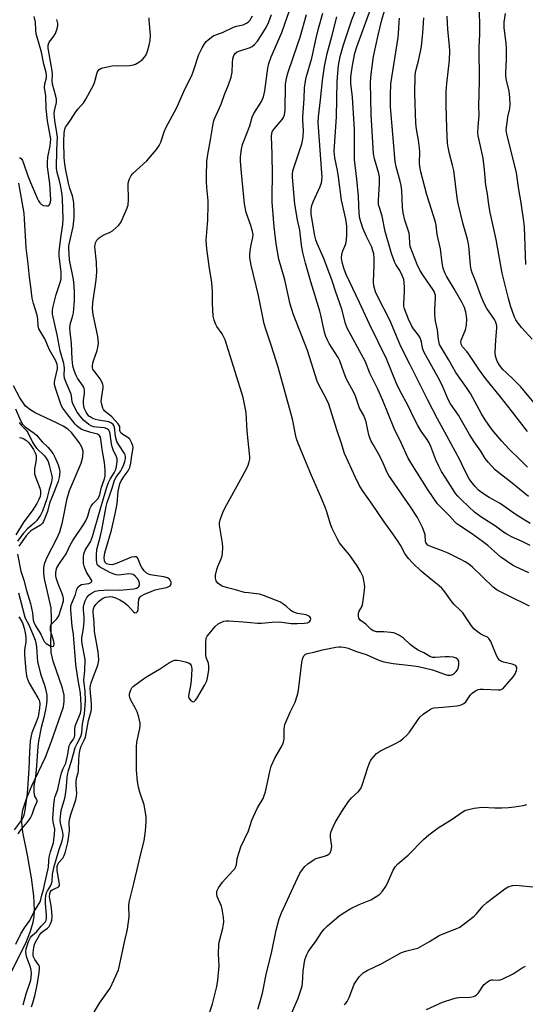
# Model space of a CAD drawing. Units: inches. Extents: x 1243766 to 1249766, y 533454 to 537455.
# Drawn here: x 1244116 to 1244303, y 535727 to 536093 of the extents above; entities that cross this region are included whole.
import ezdxf

# ---------------------------------------------------------------- set-up
doc = ezdxf.new("R2010")
doc.units = ezdxf.units.IN
doc.header["$MEASUREMENT"] = 0
doc.layers.add('HYDRO-Single Line Stream', color=4, linetype='Continuous')
doc.layers.add('Undefined', color=1, linetype='Continuous')

msp = doc.modelspace()

# ---------------------------------------------------------------- linework, layer by layer
at = {"layer": 'HYDRO-Single Line Stream'}
msp.add_lwpolyline([(1244111.42, 535737.37), (1244117.75, 535750.17), (1244119.55, 535754.61), (1244120.53, 535757.97), (1244120.83, 535759.99), (1244120.95, 535762.26), (1244120.73, 535767.66), (1244119.92, 535774.34), (1244118.46, 535782.73), (1244116.71, 535791.35), (1244116.22, 535796.1), (1244116.7, 535799.54), (1244118.15, 535804.06), (1244120.03, 535808.44), (1244125.13, 535819.11), (1244127.22, 535824.63), (1244131.76, 535837.75), (1244132.04, 535839.89), (1244131.95, 535842.04), (1244131.38, 535844.75), (1244127.96, 535854.65), (1244127.16, 535857.92), (1244126.99, 535861.18), (1244127.35, 535870.59), (1244127.21, 535874.52), (1244124.73, 535885.23), (1244124.43, 535887.35), (1244124.41, 535889.18), (1244124.76, 535890.82), (1244125.57, 535892.97), (1244129.38, 535900.45), (1244130.36, 535902.67), (1244131.34, 535906.24), (1244133.16, 535915), (1244134.03, 535918.03), (1244138.33, 535928.06), (1244138.97, 535930.49), (1244139.01, 535932.53), (1244138.49, 535934.02), (1244137.52, 535935.73), (1244134.7, 535939.43), (1244133.31, 535940.66), (1244131.59, 535941.79), (1244128.93, 535943.18), (1244121.24, 535946.77), (1244119.23, 535947.97), (1244117.69, 535949.25), (1244115.57, 535952.29), (1244113.23, 535956.81)], dxfattribs=at)
at = {"layer": 'Undefined'}
for points, elevation in [([(1244304.7, 535897.53), (1244301.71, 535899.05), (1244297.75, 535900.83), (1244296, 535901.75), (1244294.83, 535902.52), (1244291.9, 535904.73), (1244286.37, 535908.16), (1244284, 535909.98), (1244281.9, 535911.87), (1244279.14, 535914.58), (1244277.9, 535915.87), (1244277.07, 535916.88), (1244275.98, 535918.46), (1244273.41, 535922.55), (1244271.89, 535925.05), (1244270.81, 535927.01), (1244269.71, 535929.37), (1244267.82, 535934.33), (1244267.23, 535935.65), (1244266.53, 535936.86), (1244264.32, 535940), (1244263.02, 535942.12), (1244261.32, 535945.45), (1244259.65, 535949.1), (1244256.31, 535955.31), (1244255.19, 535957.58), (1244251.41, 535966.74), (1244245.13, 535979.58), (1244241.48, 535987.72), (1244236.53, 535998.07), (1244235.62, 536000.41), (1244235.02, 536002.68), (1244234.8, 536004.13), (1244234.87, 536005.55), (1244235.27, 536006.83), (1244236.32, 536009.41), (1244236.63, 536010.83), (1244236.74, 536012.92), (1244236.72, 536015.91), (1244236.34, 536018.55), (1244234.8, 536025.66), (1244233.65, 536034.25), (1244233.26, 536036.56), (1244232.29, 536041.28), (1244232.11, 536043.77), (1244232.25, 536047.33), (1244232.89, 536056.55), (1244233.13, 536069.73), (1244233.65, 536075.5), (1244234.29, 536078.86), (1244235.5, 536083.13), (1244238.57, 536092.49), (1244242.01, 536101.23)], 372), ([(1244183.65, 535717.81), (1244187.01, 535727.61), (1244188.56, 535734.1), (1244188.93, 535736.43), (1244189.43, 535741.77), (1244189.17, 535746.14), (1244189.26, 535749.66), (1244189.41, 535750.5), (1244190.79, 535755.75), (1244191.07, 535757.15), (1244191.14, 535758.01), (1244190.99, 535759.79), (1244190.56, 535762.75), (1244190.24, 535763.86), (1244188.7, 535767.43), (1244188.51, 535768.36), (1244188.61, 535769.43), (1244188.77, 535769.98), (1244189.15, 535770.72), (1244190.63, 535772.82), (1244191.6, 535773.9), (1244194.68, 535777.04), (1244195.22, 535777.71), (1244195.49, 535778.18), (1244195.82, 535779.17), (1244196.11, 535781.44), (1244196.31, 535782.29), (1244197.51, 535785.92), (1244200.29, 535791.78), (1244201.57, 535795.77), (1244202.11, 535797.15), (1244203.69, 535800.31), (1244205.68, 535803.84), (1244206.17, 535804.87), (1244206.56, 535806.27), (1244208.22, 535813.8), (1244208.76, 535815.82), (1244210.1, 535818.76), (1244212.76, 535823.42), (1244213.31, 535824.7), (1244213.5, 535825.93), (1244213.5, 535829.51), (1244213.63, 535830.49), (1244213.83, 535831.25), (1244215.73, 535835.81), (1244217.54, 535839.48), (1244218.34, 535841.86), (1244218.67, 535843.22), (1244218.94, 535844.98), (1244220.07, 535854.25), (1244220.49, 535855.89), (1244220.93, 535856.86), (1244221.45, 535857.32), (1244222.12, 535857.59), (1244224.47, 535858.04), (1244227.78, 535858.9), (1244232.68, 535859.88), (1244233.84, 535860.01), (1244234.66, 535859.98), (1244236.3, 535859.75), (1244237.3, 535859.49), (1244239.94, 535858.41), (1244243.92, 535857.12), (1244248.61, 535855.12), (1244250.43, 535854.5), (1244253.9, 535853.82), (1244260.64, 535853.13), (1244263.25, 535852.75), (1244268.49, 535851.45), (1244272.91, 535849.85), (1244274.03, 535849.52), (1244274.59, 535849.45), (1244275.15, 535849.47), (1244275.91, 535849.76), (1244276.6, 535850.26), (1244277.24, 535850.84), (1244277.78, 535851.49), (1244278.03, 535851.97), (1244278.27, 535853.33), (1244278.22, 535854.67), (1244277.91, 535855.33), (1244277.27, 535855.8), (1244276.19, 535856.16), (1244274.72, 535856.34), (1244273.24, 535856.34), (1244269.49, 535856.04), (1244268.67, 535856.09), (1244267.75, 535856.36), (1244265.29, 535857.75), (1244263.2, 535858.81), (1244262.23, 535859.4), (1244260.21, 535860.9), (1244257.8, 535863.19), (1244256.32, 535864.17), (1244255.03, 535864.88), (1244254.21, 535865.18), (1244253.08, 535865.38), (1244250.46, 535865.62), (1244247.72, 535865.62), (1244246.96, 535865.77), (1244246.48, 535865.97), (1244245.6, 535866.61), (1244243.74, 535868.42), (1244241.66, 535869.95), (1244241.2, 535870.6), (1244241.01, 535871.41), (1244241.03, 535872.53), (1244241.3, 535873.28), (1244242.25, 535874.88), (1244242.53, 535875.66), (1244242.79, 535877.08), (1244243.27, 535881.13), (1244243.36, 535882.29), (1244243.31, 535883.16), (1244243.09, 535884.6), (1244242.75, 535886.02), (1244241.87, 535888), (1244240.6, 535890.03), (1244237.7, 535894.07), (1244234.93, 535897.42), (1244234.08, 535898.57), (1244233.35, 535899.87), (1244231.32, 535903.88), (1244230.64, 535905.52), (1244229.36, 535910.04), (1244228.76, 535911.76), (1244227.15, 535915.56), (1244223.61, 535923.5), (1244221.83, 535928), (1244218.6, 535935.73), (1244218.12, 535937.1), (1244217.7, 535938.69), (1244216.71, 535943.89), (1244216.15, 535946.21), (1244211.36, 535963.69), (1244208.85, 535971.53), (1244206.67, 535977.78), (1244206.05, 535979.8), (1244203.95, 535990.27), (1244201.33, 536001.47), (1244200.81, 536004.27), (1244200.74, 536005.4), (1244200.88, 536006.83), (1244201.26, 536009.1), (1244201.97, 536011.77), (1244201.98, 536012.82), (1244201.75, 536014.02), (1244201.13, 536016.24), (1244199.44, 536021.09), (1244198.79, 536024.27), (1244197.53, 536037.01), (1244197.36, 536040.23), (1244197.38, 536041.69), (1244197.73, 536044.52), (1244198.08, 536046.18), (1244200.76, 536053.13), (1244201.62, 536056.4), (1244202.3, 536057.7), (1244205.09, 536062.2), (1244205.92, 536063.97), (1244206.38, 536066.11), (1244207.47, 536074.54), (1244207.9, 536076.24), (1244208.72, 536078.75), (1244212.69, 536087.71), (1244216.44, 536098.79)], 364), ([(1244304.73, 535905.78), (1244299.55, 535908.96), (1244293.62, 535913.09), (1244289.55, 535915.38), (1244286.7, 535917.22), (1244285.58, 535918.15), (1244284.33, 535919.43), (1244283.24, 535920.75), (1244282.09, 535922.33), (1244281.05, 535924.17), (1244279.54, 535927.48), (1244278.62, 535929.29), (1244273.82, 535938.25), (1244270.32, 535944.54), (1244266.73, 535951.41), (1244260.13, 535964.79), (1244256.82, 535971.3), (1244254.86, 535975.75), (1244252.66, 535981.11), (1244248.34, 535989.49), (1244247.38, 535991.63), (1244246.81, 535993.87), (1244246.62, 535995.31), (1244246.88, 536001.54), (1244246.86, 536004.24), (1244246.72, 536005.72), (1244246.44, 536006.86), (1244245.96, 536008.24), (1244243.98, 536012.08), (1244242.65, 536015.26), (1244241.56, 536018.77), (1244241.27, 536020.7), (1244241.11, 536026.98), (1244240.47, 536033.38), (1244239.61, 536040.62), (1244239.56, 536042.39), (1244239.64, 536048.68), (1244239.56, 536051.78), (1244238.79, 536063.82), (1244238.23, 536068.8), (1244238.28, 536071.31), (1244238.44, 536073), (1244238.84, 536075.52), (1244239.74, 536080.12), (1244240.46, 536082.48), (1244246.15, 536098.06)], 374), ([(1244304.07, 535915.78), (1244297.46, 535921.21), (1244293.09, 535924.53), (1244291.76, 535925.68), (1244289.09, 535928.52), (1244288.04, 535929.83), (1244286.38, 535932.53), (1244283.97, 535936.05), (1244282.23, 535938.75), (1244279.29, 535943.95), (1244278.11, 535945.9), (1244275.13, 535950.15), (1244274.33, 535951.66), (1244272.42, 535956.16), (1244271.19, 535958.72), (1244265.33, 535969.38), (1244264.81, 535970.73), (1244264.38, 535973.12), (1244263.91, 535974.52), (1244263.35, 535975.52), (1244261.47, 535977.94), (1244260.72, 535979.14), (1244259.57, 535981.52), (1244258.06, 535985.28), (1244257.85, 535986.3), (1244257.82, 535987.17), (1244258.12, 535991.88), (1244258.13, 535993.36), (1244258.04, 535995.14), (1244257.85, 535996.19), (1244257.3, 535997.73), (1244256.43, 535999.56), (1244254.92, 536001.76), (1244254.49, 536002.54), (1244253.25, 536005.8), (1244251.01, 536013.93), (1244249.79, 536019.7), (1244248.8, 536022.83), (1244248.53, 536023.92), (1244248.44, 536025.52), (1244248.81, 536031.76), (1244248.83, 536034.1), (1244248.61, 536035.5), (1244247.06, 536040.88), (1244246.69, 536042.88), (1244245.81, 536057.34), (1244245.47, 536069.35), (1244245.75, 536072.31), (1244246.67, 536078.87), (1244248.33, 536086.8), (1244249.77, 536092.43), (1244251.07, 536097.02)], 376), ([(1244115.47, 536041.44), (1244116.04, 536041), (1244116.5, 536040.29), (1244117.07, 536038.9), (1244118.57, 536034.59), (1244119.53, 536032.1), (1244122.11, 536026.09), (1244122.52, 536025.3), (1244123.02, 536024.61), (1244123.61, 536024.03), (1244124.34, 536023.66), (1244125.42, 536023.46), (1244126.15, 536023.53), (1244126.49, 536023.76), (1244126.72, 536024.13), (1244126.93, 536024.82), (1244127, 536025.75), (1244126.64, 536031.77), (1244125.87, 536037.92), (1244125.76, 536039.52), (1244125.91, 536041.5), (1244126.82, 536045.77), (1244126.99, 536048.16), (1244126.82, 536049.54), (1244125.83, 536055.07), (1244125.32, 536059.62), (1244125.14, 536064.33), (1244124.72, 536067.36), (1244124.84, 536068.71), (1244125.39, 536071), (1244125.46, 536071.83), (1244125.28, 536072.95), (1244124.49, 536076.06), (1244123.63, 536080.45), (1244121.64, 536087.31), (1244121.46, 536088.6), (1244121.34, 536091.57), (1244120.82, 536093.71)], 354), ([(1244116.78, 535727.24), (1244117.9, 535731.33), (1244119.45, 535735.66), (1244119.67, 535736.45), (1244119.82, 535737.59), (1244119.86, 535738.89), (1244119.77, 535740.12), (1244119.51, 535741.26), (1244118.18, 535744.83), (1244117.85, 535745.95), (1244117.77, 535747.01), (1244117.91, 535748.06), (1244118.78, 535750.75), (1244119.47, 535752.24), (1244120.03, 535752.88), (1244121.86, 535754.42), (1244123.5, 535756.46), (1244125, 535757.9), (1244125.38, 535758.67), (1244125.46, 535759.27), (1244125.44, 535760.38), (1244125.04, 535764.97), (1244125.07, 535766.69), (1244125.2, 535767.76), (1244125.45, 535768.76), (1244125.78, 535769.53), (1244127.02, 535771.49), (1244127.35, 535772.23), (1244127.5, 535773.07), (1244127.73, 535775.72), (1244128.31, 535778.63), (1244129.97, 535784.56), (1244131.23, 535788.14), (1244131.52, 535789.25), (1244131.58, 535790.05), (1244131.53, 535791.13), (1244130.69, 535794.75), (1244130.57, 535795.89), (1244130.61, 535797.07), (1244130.93, 535799.39), (1244132.18, 535803.9), (1244132.47, 535805.26), (1244132.85, 535808.11), (1244133.12, 535811.71), (1244133.31, 535813.17), (1244133.54, 535814.12), (1244134.55, 535817.24), (1244135.4, 535820.38), (1244136.1, 535822.65), (1244136.75, 535824.14), (1244138.22, 535826.8), (1244138.56, 535828.09), (1244138.75, 535831.36), (1244139.48, 535835.14), (1244139.89, 535840.04), (1244139.82, 535843.54), (1244139.38, 535846.58), (1244139.29, 535847.71), (1244139.67, 535851.17), (1244139.77, 535855.27), (1244139.56, 535856.73), (1244138.64, 535861.12), (1244138.51, 535862.46), (1244138.58, 535863.34), (1244139.15, 535866.84), (1244139.36, 535869.36), (1244139.38, 535871.04), (1244139.16, 535873.75), (1244139.16, 535874.84), (1244139.38, 535875.96), (1244139.73, 535877.05), (1244140.36, 535878.29), (1244141.22, 535879.32), (1244142.31, 535880.09), (1244143.54, 535880.62), (1244144.85, 535880.89), (1244146.69, 535881.07), (1244148.27, 535881.11), (1244152.58, 535881), (1244155.23, 535881.32), (1244157.8, 535881.52), (1244158.77, 535881.78), (1244159.39, 535882.11), (1244159.71, 535882.44), (1244159.96, 535883.03), (1244159.91, 535883.74), (1244159.36, 535884.95), (1244158.45, 535886.1), (1244157.57, 535886.77), (1244156.79, 535887), (1244155.95, 535887.03), (1244152.13, 535886.64), (1244151.3, 535886.75), (1244150.2, 535887.03), (1244148.95, 535887.55), (1244145.13, 535889.64), (1244144.4, 535890.3), (1244144.22, 535890.62), (1244144.06, 535891.14), (1244143.96, 535892.29), (1244143.96, 535894.06), (1244144.12, 535896.08), (1244145.33, 535900.72), (1244145.95, 535903.42), (1244147.61, 535911.99), (1244147.98, 535913.57), (1244149.74, 535918.87), (1244150.6, 535921.79), (1244151.25, 535922.95), (1244152.99, 535925.28), (1244153.54, 535926.3), (1244154.13, 535927.64), (1244154.5, 535928.71), (1244154.7, 535929.72), (1244154.72, 535930.4), (1244154.58, 535931.15), (1244154.35, 535931.67), (1244152.19, 535934.88), (1244151.55, 535936.16), (1244151.05, 535938.04), (1244150.59, 535941.4), (1244150.39, 535942.01), (1244150.11, 535942.43), (1244149.54, 535942.94), (1244148.51, 535943.38), (1244144.68, 535944.03), (1244143.62, 535944.33), (1244142.33, 535944.82), (1244141.61, 535945.23), (1244141.17, 535945.58), (1244140.62, 535946.23), (1244140.16, 535946.96), (1244139.44, 535948.54), (1244139.13, 535950.2), (1244139.19, 535951.35), (1244139.58, 535953.98), (1244139.58, 535955), (1244139.44, 535955.74), (1244138.99, 535956.65), (1244136.99, 535959.64), (1244136.29, 535960.88), (1244135.64, 535962.48), (1244135.25, 535964.18), (1244134.9, 535966.68), (1244134.72, 535972.43), (1244134.2, 535976.85), (1244134.14, 535978.32), (1244134.34, 535980.05), (1244135.12, 535982.41), (1244135.4, 535983.84), (1244135.83, 535988.27), (1244135.87, 535991.45), (1244135.69, 535993.82), (1244135.39, 535996.16), (1244134, 536003.43), (1244133.7, 536007.65), (1244133.75, 536008.67), (1244133.92, 536009.73), (1244135.31, 536015.67), (1244135.73, 536019.03), (1244135.75, 536021.03), (1244135.59, 536024.48), (1244135.37, 536026.14), (1244135.09, 536027.2), (1244134.1, 536029.98), (1244133.56, 536031.92), (1244132.46, 536037.38), (1244132.21, 536039.02), (1244132.03, 536041.25), (1244131.83, 536047.34), (1244132.04, 536050.59), (1244132.24, 536051.94), (1244132.53, 536052.69), (1244132.8, 536053.17), (1244134.31, 536055.22), (1244136.27, 536058.32), (1244137.15, 536059.45), (1244139.23, 536061.82), (1244140.05, 536063.02), (1244142.95, 536068.54), (1244143.33, 536069.62), (1244144.25, 536072.9), (1244144.6, 536073.61), (1244144.92, 536074), (1244145.56, 536074.42), (1244146.36, 536074.69), (1244149.79, 536075.38), (1244151.25, 536075.47), (1244154.77, 536075.37), (1244156.24, 536075.5), (1244157.68, 536075.75), (1244158.48, 536076.03), (1244159.67, 536076.75), (1244161, 536077.78), (1244161.76, 536078.59), (1244162.35, 536079.54), (1244162.89, 536080.86), (1244163.52, 536083.06), (1244163.82, 536084.77), (1244163.94, 536086.8), (1244163.49, 536092.38), (1244163.47, 536093.26)], 358), ([(1244119.87, 535726.49), (1244120.43, 535728.01), (1244121.23, 535731.13), (1244122.15, 535735.36), (1244122.74, 535739.27), (1244122.87, 535740.66), (1244122.79, 535741.45), (1244122.59, 535741.97), (1244121.1, 535744.13), (1244120.62, 535745.09), (1244120.51, 535745.68), (1244120.49, 535746.55), (1244120.7, 535748.58), (1244120.99, 535749.68), (1244121.32, 535750.47), (1244122.85, 535753.18), (1244123.48, 535754), (1244124.15, 535754.66), (1244125.81, 535755.77), (1244126.43, 535756.31), (1244126.95, 535757.28), (1244127.36, 535758.65), (1244127.53, 535759.91), (1244127.46, 535761.72), (1244127.22, 535764.07), (1244126.63, 535766.58), (1244126.59, 535767.38), (1244126.69, 535768.51), (1244126.92, 535769.27), (1244127.18, 535769.64), (1244127.81, 535770.06), (1244129.77, 535770.89), (1244130.06, 535771.16), (1244130.22, 535771.51), (1244130.27, 535772), (1244130.19, 535772.81), (1244129.4, 535777.11), (1244129.35, 535777.96), (1244129.42, 535778.62), (1244129.66, 535779.37), (1244130.04, 535780.07), (1244131.47, 535781.72), (1244132.03, 535782.67), (1244132.49, 535784.04), (1244133.38, 535787.46), (1244133.65, 535789.11), (1244133.91, 535791.86), (1244133.88, 535794.9), (1244133.97, 535796.04), (1244134.45, 535797.87), (1244136.34, 535803.33), (1244136.62, 535804.62), (1244136.66, 535805.67), (1244136.42, 535808.91), (1244136.42, 535810), (1244136.6, 535811.3), (1244137.17, 535813.27), (1244137.33, 535814.13), (1244137.38, 535818.36), (1244137.63, 535820.83), (1244138.19, 535823), (1244139.44, 535825.4), (1244139.89, 535826.48), (1244140.2, 535827.88), (1244141, 535832.67), (1244141.98, 535836.13), (1244142.15, 535836.98), (1244142.17, 535838.94), (1244141.71, 535842.91), (1244141.67, 535844.67), (1244141.76, 535845.67), (1244142.01, 535846.72), (1244142.45, 535848.04), (1244144.44, 535853.23), (1244144.72, 535854.34), (1244144.81, 535855.2), (1244144.6, 535858.17), (1244143.71, 535862.95), (1244143.29, 535865.71), (1244143.11, 535869.07), (1244142.72, 535872.9), (1244142.72, 535873.48), (1244142.83, 535874.15), (1244143.13, 535874.83), (1244143.75, 535875.73), (1244144.77, 535876.83), (1244145.67, 535877.6), (1244146.36, 535878), (1244147.35, 535878.39), (1244148.35, 535878.6), (1244149.2, 535878.62), (1244149.96, 535878.5), (1244150.97, 535878.17), (1244152.57, 535877.42), (1244154.11, 535876.57), (1244154.78, 535876.08), (1244155.58, 535875.35), (1244157.69, 535872.95), (1244158.23, 535872.66), (1244158.76, 535872.68), (1244159.22, 535873.09), (1244159.44, 535873.76), (1244159.49, 535876.29), (1244159.69, 535877.69), (1244159.99, 535878.36), (1244160.42, 535878.82), (1244161.71, 535879.52), (1244165.77, 535881.13), (1244167.32, 535881.56), (1244169.48, 535881.92), (1244170.28, 535882.13), (1244171.25, 535882.65), (1244171.56, 535883.01), (1244171.64, 535883.24), (1244171.62, 535884), (1244171.33, 535884.75), (1244170.97, 535885.15), (1244170.26, 535885.6), (1244168.94, 535886), (1244165.47, 535886.42), (1244164.03, 535886.68), (1244163.2, 535886.94), (1244162.36, 535887.45), (1244161.61, 535888.23), (1244160.81, 535889.37), (1244160.33, 535890.32), (1244159.38, 535892.67), (1244159.1, 535893.08), (1244158.72, 535893.33), (1244157.99, 535893.41), (1244156.94, 535893.23), (1244151.05, 535890.81), (1244149.65, 535890.4), (1244148.66, 535890.48), (1244147.72, 535890.82), (1244147.23, 535891.24), (1244146.96, 535891.86), (1244146.86, 535893.16), (1244147.12, 535894.86), (1244149.49, 535903.29), (1244150.91, 535909.26), (1244151.59, 535913.05), (1244152, 535917.69), (1244152.32, 535919.37), (1244152.66, 535920.45), (1244153.15, 535921.5), (1244154.24, 535923.24), (1244155.73, 535925.31), (1244156.31, 535926.46), (1244156.7, 535928.13), (1244157.06, 535930.95), (1244157.5, 535933.09), (1244157.55, 535933.9), (1244157.39, 535934.71), (1244157.11, 535935.5), (1244156.75, 535936.27), (1244156.32, 535936.97), (1244155.53, 535937.65), (1244153.68, 535938.73), (1244152.98, 535939.38), (1244152.76, 535939.8), (1244152.65, 535940.24), (1244152.66, 535941.29), (1244152.57, 535941.74), (1244152.02, 535942.65), (1244149.7, 535945.24), (1244147.12, 535947.42), (1244146.63, 535948), (1244146.36, 535948.46), (1244145.91, 535949.82), (1244145.76, 535950.94), (1244145.91, 535952.86), (1244146.45, 535955.97), (1244146.44, 535956.75), (1244146.35, 535957.24), (1244146.02, 535958.04), (1244145.28, 535959.32), (1244144.28, 535960.79), (1244142.95, 535962.4), (1244142.66, 535962.89), (1244142.5, 535963.39), (1244142.44, 535964.16), (1244142.56, 535965.21), (1244142.81, 535966.05), (1244144.26, 535969.91), (1244144.63, 535971.57), (1244144.73, 535972.68), (1244144.49, 535975.11), (1244142.77, 535983.18), (1244142.54, 535985.38), (1244142.63, 535987.56), (1244143.83, 535996.11), (1244144.07, 535998.91), (1244143.99, 536002.57), (1244143.41, 536008.25), (1244143.44, 536009.1), (1244143.6, 536009.84), (1244144.04, 536010.74), (1244145.01, 536011.7), (1244146.39, 536012.62), (1244148.99, 536013.71), (1244149.95, 536014.29), (1244152.08, 536016.19), (1244152.65, 536016.82), (1244153.12, 536017.53), (1244155.11, 536022.12), (1244155.66, 536023.78), (1244155.79, 536025.8), (1244155.67, 536031.59), (1244155.8, 536032.42), (1244156.21, 536033.48), (1244156.88, 536034.74), (1244157.39, 536035.43), (1244162.58, 536040.13), (1244166.17, 536044.41), (1244167.19, 536045.83), (1244167.76, 536047.13), (1244169.1, 536050.92), (1244169.7, 536052.4), (1244173.79, 536059.9), (1244176.87, 536066.97), (1244179.31, 536071.88), (1244179.95, 536073.54), (1244181.93, 536079.56), (1244183.14, 536082.13), (1244183.98, 536083.58), (1244184.66, 536084.4), (1244185.26, 536084.96), (1244186.56, 536086), (1244187.49, 536086.59), (1244190.63, 536087.74), (1244194.7, 536089.73), (1244195.8, 536090.07), (1244198.33, 536090.65), (1244199.6, 536091.2), (1244200.26, 536091.67), (1244200.82, 536092.24), (1244201.78, 536093.96)], 360), ([(1244141.58, 535722.09), (1244145.07, 535727.95), (1244149, 535733.49), (1244151.2, 535738.04), (1244152.14, 535740.22), (1244152.56, 535741.91), (1244154.48, 535751.15), (1244155.26, 535754.19), (1244155.47, 535755.32), (1244156.06, 535759.89), (1244156, 535763.96), (1244156.13, 535765.41), (1244157.87, 535772.25), (1244160.48, 535783.71), (1244161.65, 535788.04), (1244162.14, 535791.84), (1244162.36, 535795.08), (1244162.35, 535797.12), (1244161.94, 535799.99), (1244161.59, 535801.4), (1244160.05, 535806.14), (1244159.51, 535808.04), (1244159.18, 535810.08), (1244158.74, 535814.23), (1244158.74, 535822.95), (1244158.96, 535824.64), (1244160.02, 535829.7), (1244160.15, 535830.82), (1244160.11, 535831.66), (1244159.64, 535833.93), (1244159.07, 535835.88), (1244158.44, 535837.17), (1244156.73, 535840.2), (1244156.3, 535841.23), (1244156.21, 535841.75), (1244156.26, 535842.55), (1244156.65, 535844.12), (1244157.06, 535844.81), (1244157.66, 535845.39), (1244161.43, 535848.15), (1244162.88, 535849.09), (1244167.28, 535851.68), (1244171.03, 535854.17), (1244172.26, 535854.85), (1244173.03, 535855.1), (1244173.86, 535855.11), (1244174.71, 535854.97), (1244177.01, 535854.46), (1244178.09, 535854.12), (1244178.73, 535853.7), (1244179.11, 535853.09), (1244179.23, 535852.56), (1244179.27, 535851.7), (1244179.05, 535847.56), (1244178.81, 535845.72), (1244178.14, 535842.56), (1244178.07, 535841.5), (1244178.27, 535840.8), (1244178.75, 535840.22), (1244179.55, 535839.71), (1244179.94, 535839.66), (1244180.13, 535839.73), (1244180.64, 535840.21), (1244181.11, 535840.9), (1244184.1, 535845.91), (1244184.86, 535847.38), (1244185.16, 535848.48), (1244185.56, 535851.42), (1244185.65, 535852.88), (1244185.49, 535853.95), (1244184.67, 535856.12), (1244184.45, 535857.17), (1244184.47, 535861.52), (1244184.66, 535863.21), (1244184.99, 535863.96), (1244185.68, 535864.88), (1244187.98, 535867.53), (1244189.03, 535868.52), (1244190.04, 535869.09), (1244191.14, 535869.49), (1244191.97, 535869.64), (1244193.06, 535869.68), (1244198.32, 535869.33), (1244200.99, 535869), (1244203.64, 535868.82), (1244205.1, 535868.84), (1244209.13, 535869.2), (1244211.52, 535869.29), (1244212.7, 535869.21), (1244216.11, 535868.67), (1244218.32, 535868.65), (1244221.01, 535868.79), (1244222.16, 535868.95), (1244222.96, 535869.32), (1244223.34, 535869.88), (1244223.42, 535870.35), (1244223.33, 535870.79), (1244223.06, 535871.13), (1244222.66, 535871.41), (1244221.66, 535871.82), (1244218.48, 535872.37), (1244216.72, 535872.93), (1244215.81, 535873.55), (1244214.28, 535875.06), (1244213.38, 535875.75), (1244211.92, 535876.66), (1244210.3, 535877.37), (1244205.84, 535879.02), (1244204.43, 535879.48), (1244203.33, 535879.69), (1244200.27, 535879.99), (1244198.82, 535880.21), (1244195.5, 535881.16), (1244192.51, 535881.83), (1244190.55, 535882.54), (1244189.51, 535883.08), (1244188.94, 535883.64), (1244188.38, 535884.53), (1244188.05, 535885.51), (1244188.08, 535886.64), (1244188.53, 535888.65), (1244188.91, 535889.76), (1244190.42, 535893.26), (1244190.71, 535894.67), (1244190.8, 535897.01), (1244190.73, 535898.47), (1244189.54, 535905.13), (1244189.54, 535905.99), (1244189.78, 535907.13), (1244190.81, 535909.86), (1244191.68, 535911.69), (1244193.46, 535915.02), (1244198.14, 535923.34), (1244200.08, 535926.97), (1244200.6, 535928.55), (1244200.8, 535929.62), (1244200.85, 535930.44), (1244199.79, 535939.99), (1244199.41, 535946.86), (1244198.36, 535952.4), (1244191.66, 535973.83), (1244191.2, 535974.87), (1244190.52, 535976.08), (1244188.62, 535978.77), (1244188.19, 535979.49), (1244187.54, 535981.14), (1244187.22, 535982.58), (1244187, 535987.32), (1244186.95, 535991.61), (1244186.8, 535993.64), (1244186.54, 535995.96), (1244185.82, 536000.31), (1244184.87, 536007.61), (1244184.65, 536010.74), (1244185.19, 536018.13), (1244185.4, 536023.92), (1244185.36, 536025.39), (1244184.83, 536030.32), (1244184.7, 536032.57), (1244184.7, 536034.59), (1244184.89, 536039.94), (1244185.19, 536042.48), (1244186.26, 536047.99), (1244187.03, 536053.19), (1244187.36, 536054.64), (1244187.72, 536055.77), (1244190.14, 536061.15), (1244191.35, 536064.76), (1244192.92, 536068.42), (1244193.83, 536071.16), (1244194.29, 536073.11), (1244194.42, 536076.53), (1244194.56, 536078.01), (1244194.73, 536078.86), (1244195, 536079.52), (1244195.44, 536080.11), (1244196.1, 536080.55), (1244197.08, 536080.94), (1244200.87, 536082.19), (1244201.62, 536082.63), (1244202.53, 536083.37), (1244203.61, 536084.61), (1244205.01, 536086.68), (1244206.86, 536089.64), (1244207.89, 536091.72), (1244208.89, 536094.44)], 362), ([(1244203.75, 535725.74), (1244204.38, 535727.7), (1244205.48, 535731.68), (1244206.88, 535738.5), (1244208.92, 535747.02), (1244210.55, 535754.97), (1244211.61, 535759.12), (1244212.51, 535761.43), (1244218.47, 535774.31), (1244219.38, 535776.09), (1244220.31, 535777.49), (1244221.18, 535778.57), (1244222.31, 535779.52), (1244224.23, 535780.89), (1244224.98, 535781.36), (1244225.75, 535781.72), (1244228.47, 535782.41), (1244229.47, 535782.77), (1244230.13, 535783.13), (1244230.63, 535783.65), (1244230.98, 535784.64), (1244231.16, 535786.01), (1244231.12, 535786.87), (1244230.69, 535789.5), (1244230.69, 535790.5), (1244230.94, 535791.52), (1244231.7, 535793.32), (1244232.48, 535794.86), (1244234.85, 535799), (1244237.35, 535802.64), (1244238.44, 535804.03), (1244241.02, 535806.39), (1244241.91, 535807.46), (1244242.46, 535808.74), (1244244.64, 535815.66), (1244245.23, 535817.3), (1244245.48, 535817.81), (1244245.99, 535818.52), (1244247.79, 535820.46), (1244248.46, 535821.02), (1244249.18, 535821.47), (1244254.53, 535824.05), (1244256.33, 535825.07), (1244257.52, 535825.91), (1244259.02, 535827.27), (1244260, 535828.33), (1244262.89, 535832.66), (1244263.83, 535833.89), (1244265.09, 535835.02), (1244267.7, 535836.91), (1244268.46, 535837.29), (1244269.14, 535837.45), (1244272.29, 535837.67), (1244277.48, 535838.18), (1244278.31, 535838.3), (1244279.1, 535838.54), (1244280.09, 535839.04), (1244280.81, 535839.65), (1244282.63, 535842.26), (1244283.22, 535842.89), (1244284.41, 535843.69), (1244285.45, 535844.15), (1244286.21, 535844.29), (1244287.24, 535844.34), (1244292.85, 535844.07), (1244293.69, 535844.13), (1244294.2, 535844.28), (1244294.64, 535844.57), (1244295.23, 535845.15), (1244298.46, 535849.05), (1244299.09, 535849.97), (1244299.6, 535851.24), (1244299.73, 535852), (1244299.69, 535852.42), (1244299.44, 535852.91), (1244299.05, 535853.19), (1244298.03, 535853.56), (1244294.84, 535854.3), (1244294.02, 535854.61), (1244293.35, 535855.06), (1244292.83, 535855.73), (1244292.27, 535856.76), (1244290.07, 535861.93), (1244289.37, 535863.13), (1244288.86, 535863.54), (1244287.66, 535864.05), (1244286.44, 535864.75), (1244285.01, 535865.72), (1244283.95, 535866.61), (1244282.91, 535867.85), (1244279.77, 535872.57), (1244278.93, 535873.5), (1244276.55, 535875.73), (1244275.74, 535876.58), (1244273.04, 535880.39), (1244271.99, 535881.72), (1244270.97, 535882.64), (1244267.83, 535885.04), (1244264.29, 535888.07), (1244261.18, 535891.07), (1244259.59, 535892.73), (1244258.22, 535894.58), (1244256.63, 535897.74), (1244255.52, 535899.49), (1244253.83, 535901.93), (1244250.59, 535906.33), (1244246.17, 535912.9), (1244242.5, 535917.92), (1244241.36, 535919.93), (1244239.91, 535922.81), (1244235.91, 535931.66), (1244234.66, 535935.72), (1244233.06, 535940.4), (1244230.06, 535950.01), (1244229.01, 535952.33), (1244226.43, 535957.2), (1244225.8, 535958.53), (1244222.12, 535969.89), (1244216.84, 535983.5), (1244215.8, 535987.02), (1244213.77, 535996.12), (1244211.52, 536003.79), (1244210.56, 536009.44), (1244209.78, 536015.67), (1244209.13, 536024.83), (1244209.06, 536027.47), (1244209.2, 536034.73), (1244209.11, 536042.84), (1244208.77, 536049.11), (1244208.96, 536050.48), (1244209.26, 536051.23), (1244209.93, 536052.15), (1244212.79, 536055.52), (1244213.25, 536056.26), (1244213.62, 536057.27), (1244213.84, 536058.98), (1244214.07, 536068.52), (1244214.37, 536070.85), (1244215.02, 536073.11), (1244218.51, 536083.17), (1244219.42, 536086.09), (1244221.74, 536094.46)], 366), ([(1244304.4, 535875.04), (1244296.86, 535878.74), (1244292.44, 535881.06), (1244291.03, 535882.19), (1244283.37, 535889.52), (1244282.02, 535890.62), (1244280.65, 535891.51), (1244278.73, 535892.55), (1244274.33, 535894.69), (1244271.89, 535895.71), (1244267.46, 535897.31), (1244266.77, 535897.72), (1244266.28, 535898.26), (1244266.08, 535898.69), (1244265.95, 535899.23), (1244265.72, 535901.57), (1244265.44, 535902.69), (1244264.75, 535904.3), (1244262.94, 535907.97), (1244260.38, 535911.88), (1244252.26, 535923.58), (1244251.67, 535924.69), (1244250.27, 535928.05), (1244249.02, 535930.74), (1244246.47, 535934.99), (1244245.81, 535936.23), (1244245.25, 535937.5), (1244244.89, 535938.62), (1244244.48, 535940.33), (1244243.89, 535943.38), (1244243.56, 535944.45), (1244243.01, 535945.73), (1244241.49, 535948.52), (1244239.99, 535952.95), (1244239.33, 535954.3), (1244236.51, 535959.53), (1244235.6, 535961.83), (1244234.13, 535965.99), (1244233.58, 535967.29), (1244230.26, 535972.47), (1244229.56, 535973.74), (1244229, 535975.05), (1244228.64, 535976.14), (1244228.07, 535978.45), (1244227.15, 535983.02), (1244226.79, 535984.44), (1244223.46, 535995.34), (1244221.49, 536002.21), (1244220.45, 536006.22), (1244219.98, 536008.94), (1244219.34, 536014.53), (1244218.42, 536018.27), (1244217.45, 536024.1), (1244216.56, 536034.13), (1244216.6, 536035.49), (1244216.83, 536036.8), (1244220.01, 536046.5), (1244220.31, 536047.62), (1244220.58, 536049.26), (1244220.74, 536051.43), (1244220.48, 536055.1), (1244220.48, 536056.5), (1244220.91, 536063.17), (1244221.09, 536067.24), (1244221.38, 536069.69), (1244221.71, 536071.08), (1244223.79, 536078.24), (1244225.34, 536085.66), (1244226.26, 536089.23), (1244227.87, 536094.88)], 368), ([(1244304.19, 535887.48), (1244299.16, 535889.74), (1244298.13, 535890.27), (1244293.86, 535893.26), (1244292.53, 535894.35), (1244288.97, 535897.61), (1244287.08, 535899.12), (1244282.95, 535902.06), (1244278.58, 535904.82), (1244277.49, 535905.62), (1244276.73, 535906.38), (1244274.85, 535908.6), (1244271.69, 535911.62), (1244270.41, 535913.03), (1244266.89, 535918.04), (1244260.57, 535928.1), (1244259.33, 535930.22), (1244256.99, 535935.44), (1244254.23, 535940.98), (1244250.09, 535951.32), (1244248.18, 535955.57), (1244245.26, 535961.49), (1244243.69, 535965.72), (1244236.9, 535978.2), (1244236.3, 535979.87), (1244234.87, 535985.15), (1244232.54, 535991.89), (1244231.29, 535995.74), (1244228.18, 536003.96), (1244225.77, 536009.55), (1244225.26, 536010.93), (1244224.93, 536012.38), (1244223.58, 536020.37), (1244223.56, 536022.26), (1244223.79, 536023.6), (1244224.3, 536024.94), (1244226.83, 536030.72), (1244227.31, 536032.02), (1244227.49, 536032.84), (1244227.57, 536034.29), (1244227.52, 536035.76), (1244226.2, 536052.7), (1244226.16, 536054.45), (1244226.28, 536056.47), (1244227.03, 536062.75), (1244227.73, 536069.91), (1244228.46, 536075.11), (1244229.47, 536080.03), (1244231.16, 536086.29), (1244233, 536093.61)], 370), ([(1244303.75, 535926.67), (1244301.32, 535928.98), (1244296.8, 535933.46), (1244294.16, 535936.24), (1244291.27, 535939.68), (1244289.99, 535941.31), (1244287.98, 535944.18), (1244286.64, 535946.41), (1244282.57, 535953.98), (1244281.4, 535955.75), (1244277.19, 535961.66), (1244276.03, 535963.64), (1244274.48, 535966.56), (1244271.8, 535970.83), (1244271.12, 535972.13), (1244270.66, 535973.97), (1244270.35, 535977.59), (1244269.66, 535980.75), (1244269.37, 535983.06), (1244269.3, 535985.07), (1244269.66, 535989.36), (1244269.6, 535990.2), (1244269.4, 535991.02), (1244269.11, 535991.74), (1244268.75, 535992.38), (1244265.13, 535997.5), (1244263.83, 535999.65), (1244262.82, 536001.81), (1244260.27, 536008.45), (1244260.05, 536009.52), (1244259.94, 536012.26), (1244259.79, 536013.33), (1244258.27, 536018.17), (1244257.6, 536020.93), (1244257.41, 536023.01), (1244257.09, 536029.21), (1244256.87, 536031.03), (1244256.5, 536032.65), (1244255.07, 536037.93), (1244254.71, 536039.96), (1244252.99, 536060.26), (1244252.89, 536064.56), (1244253.1, 536068.7), (1244254.48, 536078.13), (1244255.75, 536085.94), (1244255.89, 536087.42), (1244256.09, 536091.6), (1244256.27, 536093.03)], 378), ([(1244303.76, 535939.87), (1244297.75, 535947.45), (1244293.75, 535952.65), (1244288.3, 535959.31), (1244285.93, 535962.57), (1244282.23, 535968.19), (1244281.17, 535969.55), (1244279.66, 535971.27), (1244279.11, 535972.18), (1244278.99, 535972.94), (1244279.16, 535973.74), (1244280.69, 535977.58), (1244281.09, 535979.24), (1244281.26, 535981.48), (1244281.13, 535982.64), (1244280.85, 535984.08), (1244280.31, 535985.76), (1244279.48, 535987.53), (1244276.55, 535992.79), (1244273.67, 535997.43), (1244273.06, 535998.67), (1244272.46, 536000.34), (1244272.03, 536002.35), (1244271.48, 536007.5), (1244270.25, 536012.84), (1244270.07, 536013.96), (1244269.87, 536016.29), (1244269.66, 536017.4), (1244267.36, 536024.47), (1244266.44, 536027.59), (1244264.18, 536036.12), (1244263.77, 536038.03), (1244263.64, 536039.42), (1244263.74, 536043.44), (1244263.69, 536044.86), (1244263.29, 536047.82), (1244262.52, 536051.88), (1244262.3, 536054.12), (1244261.97, 536064.99), (1244262.03, 536071.77), (1244262.16, 536072.91), (1244262.4, 536074.02), (1244263.48, 536077.8), (1244264.38, 536082.62), (1244264.87, 536087.6), (1244265.27, 536093.19)], 380), ([(1244307.9, 535948.32), (1244301.22, 535956.4), (1244298.67, 535959), (1244295.74, 535961.7), (1244294.61, 535962.87), (1244293.37, 535964.49), (1244292.51, 535965.91), (1244291.87, 535967.71), (1244291.68, 535969.09), (1244291.95, 535973.8), (1244292.32, 535978.16), (1244292.3, 535979.01), (1244292.11, 535979.84), (1244291.81, 535980.65), (1244291.43, 535981.4), (1244288.61, 535985.47), (1244287.48, 535987.59), (1244286.4, 535990.26), (1244284.4, 535995.73), (1244283.24, 535998.61), (1244282.82, 535999.95), (1244282.61, 536001.36), (1244282.11, 536007.42), (1244281.83, 536009.42), (1244281.42, 536011.11), (1244279.85, 536016.66), (1244278, 536024.42), (1244277.65, 536026.44), (1244276.36, 536036.55), (1244275.96, 536038.52), (1244274.8, 536042.75), (1244274.27, 536045.28), (1244274.07, 536046.71), (1244273.76, 536052.26), (1244273.58, 536060.82), (1244273.57, 536065.92), (1244273.75, 536068.83), (1244274.75, 536077.53), (1244274.91, 536080.87), (1244274.79, 536082.77), (1244274.12, 536088.82), (1244273.87, 536093.76)], 382), ([(1244305.39, 535974.11), (1244301.66, 535978.22), (1244299.85, 535980.49), (1244299.41, 535981.22), (1244298.92, 535982.27), (1244297.43, 535986.37), (1244296.61, 535989.19), (1244294.33, 535998.53), (1244292.15, 536011.01), (1244289.89, 536021.05), (1244289.32, 536023.87), (1244288.82, 536027.91), (1244288.3, 536031.18), (1244287.77, 536036.9), (1244287.26, 536041.18), (1244285.76, 536047.79), (1244285.43, 536049.49), (1244285.3, 536050.63), (1244285.38, 536052.71), (1244285.77, 536057.3), (1244285.71, 536060.36), (1244285.93, 536069.88), (1244285.73, 536082.36), (1244285.99, 536086.97), (1244286.07, 536090.38), (1244285.88, 536095.51)], 384), ([(1244303.03, 536001.74), (1244302.54, 536015.76), (1244302.27, 536018.69), (1244301.22, 536025.4), (1244300.43, 536029.59), (1244299.63, 536035.72), (1244296.06, 536050.2), (1244295.83, 536051.58), (1244295.87, 536052.71), (1244296.11, 536054.45), (1244296.45, 536056.46), (1244297.16, 536059.64), (1244297.29, 536061.05), (1244297.11, 536063.66), (1244296.85, 536065.98), (1244295.91, 536070.04), (1244295.68, 536071.45), (1244295.65, 536072.82), (1244295.94, 536077.84), (1244295.86, 536081.98), (1244295.74, 536083.75), (1244295, 536089.52), (1244295.07, 536091.56), (1244295.49, 536094.79)], 386), ([(1244114.09, 535749.75), (1244115.88, 535753.62), (1244117.3, 535755.81), (1244119.28, 535758.5), (1244120.75, 535761.59), (1244123.08, 535765.53), (1244123.36, 535766.33), (1244123.73, 535767.97), (1244124.35, 535770.09), (1244124.9, 535772.87), (1244125.96, 535777.21), (1244126.15, 535778.38), (1244126.27, 535780.64), (1244126.46, 535782.08), (1244126.96, 535784.06), (1244128.01, 535787.35), (1244128.47, 535790.6), (1244128.5, 535792.36), (1244127.95, 535795.12), (1244127.81, 535796.4), (1244128.14, 535801.45), (1244128.4, 535803.48), (1244128.69, 535804.52), (1244129.62, 535807.16), (1244130.33, 535810.73), (1244131.04, 535813.25), (1244131.59, 535814.89), (1244132.55, 535816.92), (1244132.9, 535817.94), (1244133.24, 535819.62), (1244133.67, 535822.45), (1244133.87, 535823.27), (1244134.25, 535824.11), (1244135.48, 535825.81), (1244135.82, 535826.51), (1244135.95, 535827.2), (1244135.93, 535829.49), (1244136.1, 535830.55), (1244136.47, 535831.64), (1244138.02, 535835.38), (1244138.35, 535836.77), (1244138.35, 535838.44), (1244138.02, 535842.85), (1244137, 535848.34), (1244136.31, 535853.49), (1244135.46, 535864.57), (1244134.95, 535867.7), (1244134.8, 535869.03), (1244134.47, 535873.77), (1244134.5, 535875.23), (1244134.78, 535876.24), (1244136.14, 535879.47), (1244136.63, 535881.36), (1244137.19, 535882.22), (1244137.75, 535882.75), (1244138.41, 535883.12), (1244140.18, 535883.32), (1244141.19, 535883.55), (1244141.85, 535883.83), (1244142.23, 535884.25), (1244142.22, 535884.61), (1244142.06, 535885.02), (1244140.32, 535887.71), (1244139.73, 535888.92), (1244139.39, 535889.91), (1244139.19, 535890.94), (1244139.14, 535892.03), (1244139.17, 535893.41), (1244139.32, 535894.54), (1244139.79, 535895.85), (1244141.69, 535898.99), (1244142.52, 535900.91), (1244145.33, 535910.79), (1244147.84, 535919.24), (1244148.44, 535920.88), (1244149.03, 535922.21), (1244150.53, 535924.58), (1244150.98, 535925.52), (1244151.34, 535926.8), (1244151.6, 535928.83), (1244151.58, 535929.68), (1244151.4, 535930.47), (1244150.2, 535933.02), (1244149.8, 535934.1), (1244149.58, 535935.24), (1244149.05, 535938.99), (1244148.82, 535939.81), (1244148.5, 535940.37), (1244147.95, 535940.82), (1244146.95, 535941.17), (1244143.93, 535941.39), (1244142.92, 535941.56), (1244142.04, 535941.91), (1244141.17, 535942.44), (1244139.2, 535944.07), (1244138.04, 535945.37), (1244136.85, 535947.02), (1244135.32, 535949.8), (1244134.98, 535950.83), (1244134.69, 535953.12), (1244134.54, 535953.74), (1244132.71, 535958.01), (1244132.13, 535959.63), (1244131.99, 535960.7), (1244132.1, 535963.26), (1244131.89, 535965.01), (1244130.53, 535969.7), (1244129.4, 535975.68), (1244127.67, 535983.35), (1244127.63, 535984.63), (1244127.81, 535985.73), (1244129.04, 535990.68), (1244130.54, 535995.07), (1244130.82, 535996.43), (1244130.84, 535998.9), (1244130.14, 536004.96), (1244130.08, 536006.69), (1244130.82, 536012.49), (1244131.52, 536016.55), (1244131.67, 536018.71), (1244131.4, 536025.98), (1244131.26, 536027.7), (1244130.68, 536031.15), (1244130.15, 536033.32), (1244129.42, 536035.84), (1244129.2, 536037.44), (1244129.29, 536044.25), (1244129.47, 536048.93), (1244129.29, 536050.57), (1244128.51, 536055.11), (1244128.29, 536057.65), (1244128.39, 536058.69), (1244129.09, 536061.82), (1244129.11, 536063.07), (1244128.89, 536064.18), (1244127.68, 536068.57), (1244127.54, 536069.95), (1244127.62, 536072.2), (1244127.53, 536073.52), (1244126.01, 536082), (1244126.08, 536083.11), (1244126.41, 536084.12), (1244126.88, 536084.8), (1244128.22, 536086.35), (1244128.76, 536087.38), (1244129.46, 536089.65), (1244129.61, 536090.51), (1244129.61, 536091.09), (1244129.31, 536092.53)], 356), ([(1244114.69, 535894.31), (1244115.93, 535888.12), (1244117, 535884.75), (1244117.98, 535880.88), (1244119.48, 535876.02), (1244120.23, 535872.59), (1244120.55, 535869.94), (1244120.73, 535869.14), (1244121.34, 535867.85), (1244123.32, 535864.72), (1244124.19, 535862.71), (1244124.6, 535861.99), (1244125.38, 535861.2), (1244126.56, 535860.47), (1244127.28, 535860.24), (1244127.71, 535860.19), (1244128.05, 535860.28), (1244128.22, 535860.51), (1244128.28, 535861.08), (1244128.14, 535862.03), (1244126.94, 535866.01), (1244126.88, 535866.8), (1244126.95, 535867.57), (1244127.1, 535868.05), (1244127.39, 535868.51), (1244129.24, 535870.39), (1244129.97, 535871.51), (1244131.71, 535876.93), (1244131.75, 535877.94), (1244131.5, 535879.02), (1244130.93, 535880.61), (1244129.73, 535883.34), (1244129.02, 535885.55), (1244128.93, 535886.42), (1244128.95, 535887.3), (1244129.07, 535888.47), (1244129.27, 535889.32), (1244129.96, 535890.56), (1244132.68, 535894.53), (1244134.22, 535897.75), (1244135.16, 535899.47), (1244139.23, 535905.47), (1244139.99, 535906.71), (1244140.74, 535908.41), (1244141.53, 535911.19), (1244141.98, 535912.19), (1244142.63, 535913.05), (1244144.45, 535914.84), (1244145.01, 535915.72), (1244145.24, 535916.49), (1244145.77, 535919.2), (1244146.88, 535922.28), (1244147.17, 535923.35), (1244147.24, 535924.16), (1244147.24, 535925.52), (1244146.92, 535928.33), (1244146.04, 535933.19), (1244145.86, 535935.18), (1244145.6, 535936.9), (1244145.4, 535937.7), (1244145.04, 535938.36), (1244144.31, 535938.81), (1244141.86, 535939.44), (1244139.11, 535940.38), (1244138.32, 535940.74), (1244137.39, 535941.34), (1244136.79, 535941.87), (1244136.12, 535942.61), (1244132.97, 535946.52), (1244131.47, 535948.53), (1244130.89, 535949.57), (1244128.73, 535955.94), (1244128.41, 535957.27), (1244128.38, 535958.04), (1244128.49, 535958.89), (1244129.51, 535963.12), (1244129.57, 535963.96), (1244129.44, 535964.67), (1244128.87, 535966.01), (1244126.6, 535970.13), (1244124.81, 535974.25), (1244122.6, 535977.86), (1244122.38, 535978.96), (1244122.2, 535981.56), (1244121.99, 535982.97), (1244120.64, 535987.26), (1244120.19, 535989.27), (1244119.68, 535993.5), (1244119.12, 535997.04), (1244118.65, 536002.06), (1244117.93, 536007.98), (1244117.74, 536010.33), (1244117.33, 536018.54), (1244117.11, 536020.79), (1244115.23, 536031.89)], 354), ([(1244113.93, 535948.25), (1244115.87, 535943.88), (1244116.55, 535942.61), (1244116.89, 535942.17), (1244117.53, 535941.6), (1244120.86, 535939.25), (1244121.75, 535938.52), (1244123.82, 535936.06), (1244125.91, 535934.06), (1244126.68, 535933.19), (1244127.89, 535931.53), (1244128.59, 535930.29), (1244129.78, 535927.49), (1244130.26, 535925.78), (1244130.34, 535924.72), (1244130.3, 535923.89), (1244130.1, 535922.73), (1244129.72, 535921.3), (1244127.68, 535916.04), (1244126.52, 535913.31), (1244125.83, 535910.2), (1244124.38, 535906.53), (1244123.95, 535905.81), (1244123.27, 535905.11), (1244120.22, 535903.39), (1244119.56, 535902.92), (1244118.88, 535902.29), (1244117.95, 535901.14), (1244115.18, 535897.29)], 354), ([(1244115.33, 535943.19), (1244116.19, 535942.09), (1244117.86, 535940.29), (1244118.52, 535939.43), (1244120.29, 535935.85), (1244120.99, 535934.7), (1244121.92, 535933.59), (1244124.66, 535930.84), (1244125.37, 535929.96), (1244126.01, 535928.76), (1244126.43, 535927.36), (1244127.39, 535923.37), (1244127.49, 535922.52), (1244127.46, 535921.99), (1244127.26, 535921.08), (1244126.41, 535918.33), (1244125.52, 535914.85), (1244123.99, 535910.31), (1244123.26, 535908.81), (1244121.7, 535906.76), (1244120.99, 535906.04), (1244118.27, 535903.67), (1244116.88, 535902.16), (1244116, 535901.03), (1244114.74, 535899.15)], 356), ([(1244115.4, 535937.67), (1244116.24, 535937.49), (1244117.04, 535937.16), (1244118.01, 535936.54), (1244118.63, 535935.94), (1244119.35, 535935), (1244120.63, 535933.14), (1244121.29, 535931.98), (1244121.59, 535930.99), (1244121.66, 535929.66), (1244121.55, 535928.58), (1244121.04, 535926.09), (1244120.97, 535924.95), (1244121.02, 535924.11), (1244121.45, 535922.65), (1244123, 535918.85), (1244123.26, 535917.76), (1244123.25, 535916.72), (1244123.04, 535915.69), (1244122.65, 535914.69), (1244121.83, 535913.1), (1244120.13, 535910.48), (1244117.02, 535906.38), (1244114.12, 535901.49)], 358), ([(1244115.01, 535880.04), (1244117.25, 535871.49), (1244117.6, 535870.65), (1244118.86, 535868.22), (1244120.93, 535863.47), (1244121.38, 535862.14), (1244121.75, 535860), (1244121.93, 535856.06), (1244122.13, 535854.61), (1244123.27, 535849.97), (1244124.7, 535845.83), (1244125.08, 535844.48), (1244125.55, 535842.04), (1244125.61, 535840.3), (1244125.47, 535838.88), (1244125.06, 535836.63), (1244124.47, 535833.78), (1244123.48, 535830.11), (1244122.52, 535825.09), (1244122.26, 535823.06), (1244121.8, 535815.87), (1244121.37, 535811.84), (1244120.8, 535808.48), (1244120.69, 535807.03), (1244120.71, 535806.15), (1244120.82, 535805.3), (1244121.18, 535804.42), (1244121.8, 535803.41), (1244121.88, 535803), (1244121.81, 535802.55), (1244120.88, 535800.35), (1244119.98, 535797.7), (1244119.52, 535796.74), (1244118.67, 535795.55), (1244115.58, 535791.74), (1244114.82, 535790.63)], 356), ([(1244115.25, 535871.12), (1244116.33, 535869.38), (1244116.72, 535868.57), (1244117.22, 535866.92), (1244117.59, 535865.22), (1244117.74, 535863.53), (1244117.76, 535861.84), (1244117.35, 535858.74), (1244117.26, 535857.07), (1244117.76, 535851.23), (1244118.02, 535849.22), (1244118.35, 535848.06), (1244119.04, 535846.6), (1244120.58, 535843.81), (1244122.29, 535841.07), (1244122.67, 535840.3), (1244122.84, 535839.75), (1244122.94, 535838.91), (1244122.82, 535837.23), (1244122.48, 535834.84), (1244122.24, 535833.73), (1244121.88, 535832.65), (1244120.05, 535828.09), (1244119.74, 535826.98), (1244119.41, 535825.22), (1244119.1, 535821.06), (1244118.92, 535814.82), (1244118.59, 535811.05), (1244118.29, 535805.66), (1244117.47, 535799.47), (1244117.1, 535797.6), (1244116.84, 535796.85), (1244116.45, 535796.09), (1244113.44, 535792.14)], 358), ([(1244216.4, 535724.3), (1244218.66, 535729.77), (1244219.95, 535733.43), (1244220.17, 535734.29), (1244220.28, 535735.16), (1244220.54, 535739.89), (1244221.22, 535743.92), (1244221.53, 535744.98), (1244221.93, 535745.95), (1244222.45, 535746.91), (1244223.23, 535748.12), (1244225.35, 535751.06), (1244227.31, 535754.06), (1244228.31, 535755.39), (1244229.55, 535756.58), (1244233.74, 535760.12), (1244235.45, 535761.29), (1244238.23, 535762.97), (1244241.34, 535764.5), (1244245.61, 535766.25), (1244247.87, 535767.52), (1244249.03, 535768.34), (1244249.98, 535769.42), (1244251.13, 535771.09), (1244251.78, 535772.39), (1244253.75, 535776.97), (1244254.67, 535778.47), (1244255.59, 535779.59), (1244259.5, 535782.82), (1244265.2, 535788.63), (1244267.09, 535790.35), (1244270.62, 535792.9), (1244275.73, 535796.09), (1244279.46, 535798.76), (1244280.49, 535799.34), (1244281.31, 535799.62), (1244283.9, 535800.17), (1244285.93, 535800.51), (1244287.07, 535800.55), (1244291.65, 535800.3), (1244294.18, 535800.29), (1244296.63, 535800.39), (1244298.86, 535800.69), (1244302.06, 535801.24), (1244303.49, 535801.58)], 368), ([(1244235.72, 535727.38), (1244236.35, 535727.95), (1244236.86, 535728.59), (1244237.67, 535730.06), (1244238.93, 535733.6), (1244239.52, 535734.92), (1244241.33, 535737.65), (1244242.05, 535738.46), (1244242.84, 535739.11), (1244244.34, 535739.97), (1244249.67, 535742.61), (1244256.7, 535746.57), (1244258.51, 535747.2), (1244261.9, 535748), (1244263.02, 535748.36), (1244267.35, 535750.75), (1244271, 535752.95), (1244273.7, 535754.12), (1244277.56, 535755.56), (1244278.61, 535756.08), (1244280.28, 535757.28), (1244283.99, 535760.2), (1244284.78, 535761.03), (1244287.14, 535763.9), (1244288.64, 535765.29), (1244295.36, 535770.31), (1244296.58, 535771.05), (1244298.14, 535771.55), (1244299.26, 535771.66), (1244307, 535770.88)], 370), ([(1244266.24, 535725.54), (1244272.21, 535728.3), (1244276.03, 535729.54), (1244277.4, 535729.91), (1244278.23, 535730.05), (1244282.45, 535730.19), (1244283.82, 535730.41), (1244284.31, 535730.62), (1244284.75, 535730.94), (1244285.54, 535731.72), (1244287.12, 535734.2), (1244287.7, 535734.87), (1244288.83, 535735.83), (1244289.81, 535736.41), (1244290.31, 535736.54), (1244290.8, 535736.57), (1244292.98, 535736.46), (1244293.53, 535736.54), (1244294.35, 535736.82), (1244298.33, 535738.78), (1244301.7, 535741), (1244302.45, 535741.41), (1244302.96, 535741.59)], 372)]:
    msp.add_lwpolyline(points, dxfattribs=dict(at, elevation=elevation))

doc.saveas('drawing.dxf')
